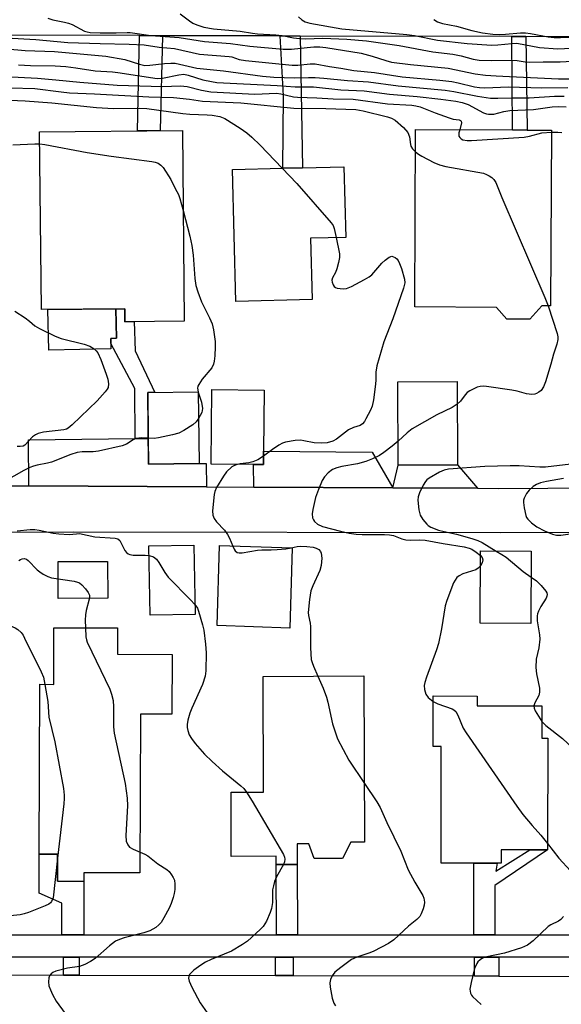
# Model space of a CAD drawing. Units: inches. Extents: x 1285758 to 1291758, y 465453 to 469453.
# Drawn here: x 1290622 to 1290767, y 466330 to 466594 of the extents above; entities that cross this region are included whole.
import ezdxf

# ---------------------------------------------------------------- set-up
doc = ezdxf.new("R2010")
doc.units = ezdxf.units.IN
doc.header["$MEASUREMENT"] = 0
for name, color, linetype in [('BLDG-Footprint', 5, 'Continuous'), ('CULTRL-Pad', 6, 'Continuous'), ('TRANS-Driveway', 251, 'Continuous'), ('TRANS-Non Street Sidewalk', 7, 'Continuous'), ('TRANS-Road', 130, 'Continuous'), ('TRANS-Street Sidewalk', 7, 'Continuous'), ('Undefined', 1, 'Continuous')]:
    doc.layers.add(name, color=color, linetype=linetype)

msp = doc.modelspace()

# ---------------------------------------------------------------- linework, layer by layer
at = {"layer": 'BLDG-Footprint'}
for points, elevation in [([(1290665.48, 466564.44), (1290665.99, 466513.19), (1290650.04, 466513.03), (1290650.01, 466516.5), (1290627.64, 466516.28), (1290627.16, 466564.05)], 410.4), ([(1290764.58, 466564.49), (1290764.35, 466517.3), (1290761.95, 466517.31), (1290758.77, 466513.7), (1290752.61, 466513.73), (1290749.82, 466516.9), (1290727.86, 466517), (1290728.09, 466564.67), (1290754.08, 466564.54), (1290758.02, 466564.52)], 370.09), ([(1290700.31, 466519.03), (1290679.85, 466518.51), (1290678.96, 466553.93), (1290692.45, 466554.27), (1290697.77, 466554.4), (1290708.84, 466554.68), (1290709.32, 466535.69), (1290699.89, 466535.45)], 372.68), ([(1290687.28, 466478.3), (1290687.25, 466474.65), (1290684.61, 466474.67), (1290673.23, 466474.78), (1290673.42, 466494.82), (1290687.44, 466494.69)], 372.85), ([(1290739.33, 466474.58), (1290723.42, 466474.51), (1290723.33, 466496.88), (1290739.24, 466496.94)], 370.18), ([(1290669.95, 466474.96), (1290656.37, 466474.82), (1290656.18, 466494.05), (1290669.76, 466494.19)], 374.14), ([(1290668.88, 466434.43), (1290656.83, 466434.21), (1290656.5, 466452.81), (1290668.54, 466453.03)], 373.71), ([(1290694.99, 466452.28), (1290694.29, 466430.77), (1290674.78, 466431.4), (1290675.48, 466452.91)], 372.23), ([(1290759.13, 466451.38), (1290759, 466432.01), (1290745.42, 466432.09), (1290745.55, 466451.47)], 368.54), ([(1290662.74, 466423.65), (1290662.69, 466407.61), (1290654.24, 466407.64), (1290654.09, 466364.99), (1290639.04, 466365.04), (1290639.03, 466362.7), (1290631.95, 466362.73), (1290631.97, 466370), (1290627.07, 466370.02), (1290627.23, 466415.65), (1290630.94, 466415.64), (1290630.99, 466430.86), (1290648.09, 466430.8), (1290648.07, 466423.7)], 376.59), ([(1290710.71, 466373.25), (1290708.48, 466368.85), (1290700.87, 466368.82), (1290699.46, 466372.8), (1290696.31, 466372.79), (1290696.33, 466367.29), (1290690.7, 466367.27), (1290690.69, 466369.47), (1290678.62, 466369.42), (1290678.56, 466386.69), (1290687.27, 466386.72), (1290687.15, 466417.79), (1290714.24, 466417.89), (1290714.41, 466373.26)], 373.08), ([(1290763.58, 466401.16), (1290763.54, 466371.2), (1290758.81, 466371.21), (1290751.03, 466371.21), (1290751.03, 466367.61), (1290749.97, 466367.61), (1290743.69, 466367.62), (1290734.96, 466367.63), (1290735, 466398.91), (1290732.83, 466398.92), (1290732.85, 466412.52), (1290744.66, 466412.5), (1290744.66, 466409.88), (1290762.02, 466409.86), (1290762.01, 466401.16)], 370.11)]:
    msp.add_lwpolyline(points, close=True, dxfattribs=dict(at, elevation=elevation))
at = {"layer": 'CULTRL-Pad'}
for points in [[(1290646.3, 466505.74), (1290629.61, 466505.36), (1290629.36, 466516.3), (1290647.59, 466516.48), (1290647.77, 466508.61), (1290646.24, 466508.57), (1290646.27, 466507.15)], [(1290645.45, 466438.75), (1290632.14, 466438.7), (1290632.11, 466448.59), (1290645.41, 466448.64)]]:
    msp.add_lwpolyline(points, close=True, dxfattribs=at)
at = {"layer": 'TRANS-Driveway'}
for points in [[(1290671.96, 466468.69), (1290624.28, 466468.94), (1290624.15, 466481.35), (1290652.81, 466481.63), (1290656.3, 466481.66), (1290656.37, 466474.82), (1290669.95, 466474.96), (1290671.9, 466474.98)], [(1290721.96, 466468.43), (1290684.62, 466468.62), (1290684.61, 466474.67), (1290687.25, 466474.65), (1290687.28, 466478.3), (1290716.43, 466478.02)], [(1290744.71, 466468.31), (1290721.96, 466468.43), (1290723.42, 466474.51), (1290739.33, 466474.58)]]:
    msp.add_lwpolyline(points, close=True, dxfattribs=at)
at = {"layer": 'TRANS-Non Street Sidewalk'}
for points in [[(1290660.15, 466589.87), (1290659.55, 466564.38), (1290653.41, 466564.32), (1290654, 466589.89)], [(1290697.13, 466589.78), (1290697.77, 466554.4), (1290692.45, 466554.27), (1290692.6, 466573.7), (1290691.77, 466589.8)], [(1290757.71, 466589.64), (1290758.02, 466564.52), (1290754.08, 466564.54), (1290753.97, 466589.65)], [(1290656.3, 466481.66), (1290652.81, 466481.63), (1290652.68, 466495.08), (1290646.27, 466507.15), (1290646.24, 466508.57), (1290647.77, 466508.61), (1290647.59, 466516.48), (1290650.01, 466516.5), (1290650.04, 466513.03), (1290652.57, 466513.06), (1290652.77, 466505.24), (1290658.1, 466494.07), (1290656.18, 466494.05)], [(1290749.38, 466348.37), (1290743.7, 466348.37), (1290743.69, 466367.62), (1290749.97, 466367.61), (1290749.64, 466365.47), (1290758.8, 466371.21), (1290763.54, 466371.2), (1290749.38, 466361.63)], [(1290638.98, 466348.36), (1290633.1, 466348.36), (1290633.09, 466356.82), (1290626.99, 466359.56), (1290627.07, 466370.02), (1290631.97, 466370), (1290631.95, 466362.73), (1290639.03, 466362.7)], [(1290696.4, 466348.37), (1290690.77, 466348.37), (1290690.7, 466367.27), (1290696.33, 466367.29)], [(1290637.81, 466337.53), (1290633.54, 466337.54), (1290633.54, 466342.37), (1290637.81, 466342.37)], [(1290695.21, 466337.41), (1290690.52, 466337.42), (1290690.52, 466342.37), (1290695.21, 466342.37)], [(1290750.4, 466337.29), (1290743.89, 466337.3), (1290743.89, 466342.38), (1290750.4, 466342.38)]]:
    msp.add_lwpolyline(points, close=True, dxfattribs=at)
at = {"layer": 'TRANS-Road'}
for points in [[(1290858.14, 466456.48), (1290750.76, 466456.29), (1290636.32, 466456.48), (1290450.25, 466455.69), (1290446.45, 466455.02), (1290444.81, 466454.73), (1290441.43, 466453.21), (1290439, 466450.75), (1290438.75, 466471.06), (1290445.31, 466468.64), (1290447.04, 466468.71), (1290451.04, 466468.86), (1290456.4, 466469.06), (1290549.75, 466469.01), (1290616.12, 466468.97), (1290618.85, 466468.97), (1290624.28, 466468.94), (1290671.96, 466468.69), (1290684.62, 466468.62), (1290721.96, 466468.43), (1290744.71, 466468.31), (1290750.45, 466468.28), (1290776.75, 466468.38)], [(1290785.05, 466307.9), (1290717.68, 466308.05), (1290712.64, 466308.07), (1290668.81, 466308.17), (1290662.59, 466308.18), (1290609.77, 466308.3), (1290604.75, 466308.32), (1290573.65, 466308.39), (1290559.22, 466308.42), (1290453.58, 466308.66), (1290454.4, 466337.93), (1290589.13, 466337.64), (1290616.97, 466337.58), (1290633.54, 466337.54), (1290637.81, 466337.53), (1290690.52, 466337.42), (1290695.21, 466337.41), (1290743.89, 466337.3), (1290750.4, 466337.29), (1290892.42, 466336.98)]]:
    msp.add_lwpolyline(points, dxfattribs=at)
at = {"layer": 'TRANS-Street Sidewalk'}
for points in [[(1290851.29, 466589.42), (1290757.71, 466589.64), (1290753.97, 466589.65), (1290697.13, 466589.78), (1290691.77, 466589.8), (1290660.15, 466589.87), (1290654, 466589.89), (1290599.32, 466590.02), (1290594.74, 466590.03), (1290556.44, 466590.12), (1290550.68, 466590.13), (1290497.52, 466590.26), (1290492.6, 466590.27), (1290452.82, 466590.36), (1290440.55, 466590.39), (1290440.55, 466593.39), (1290441.67, 466594.73)], [(1290610.52, 466348.36), (1290633.1, 466348.36), (1290638.98, 466348.36), (1290690.77, 466348.37), (1290696.4, 466348.37), (1290743.7, 466348.37), (1290749.38, 466348.37), (1290796.16, 466348.38)], [(1290892.42, 466342.39), (1290750.4, 466342.38), (1290743.89, 466342.38), (1290695.21, 466342.37), (1290690.52, 466342.37), (1290637.81, 466342.37), (1290633.54, 466342.37), (1290611.19, 466342.37)]]:
    msp.add_lwpolyline(points, dxfattribs=at)
at = {"layer": 'Undefined'}
msp.add_line((1290669.75, 466494.19, 374), (1290669.76, 466494.14, 374), dxfattribs=at)
for points, elevation in [([(1290664.88, 466595.72), (1290667.37, 466593.82), (1290668.32, 466593.23), (1290669.34, 466592.8), (1290671.2, 466592.19), (1290673.86, 466591.69), (1290680.97, 466591.12), (1290684.28, 466590.52), (1290685.68, 466590.34), (1290690.6, 466590.13), (1290692.28, 466589.89), (1290695.32, 466589.29), (1290696.92, 466589.09), (1290698.52, 466589.05), (1290703.15, 466589.18), (1290705.34, 466589.14), (1290709.66, 466588.92), (1290714.89, 466588.45), (1290723.68, 466587.21), (1290732.76, 466585.54), (1290738.05, 466584.91), (1290740.31, 466584.46), (1290743.53, 466583.6), (1290745.16, 466583.33), (1290748.57, 466583.24), (1290753.95, 466583.32), (1290755.32, 466583.21), (1290757.5, 466582.82), (1290758.68, 466582.72), (1290762.3, 466582.85), (1290766.94, 466582.88), (1290770.13, 466583.03)], 358), ([(1290629.39, 466594.55), (1290630.74, 466594.11), (1290633.87, 466593.52), (1290634.9, 466593.24), (1290635.89, 466592.83), (1290639.17, 466591.12), (1290639.96, 466590.87), (1290640.76, 466590.72), (1290643.37, 466590.61), (1290647.7, 466590.6), (1290650.66, 466590.73), (1290651.47, 466590.68), (1290656.97, 466589.9), (1290664.63, 466589.38), (1290671.39, 466588.3), (1290678.38, 466587.77), (1290683.61, 466587.04), (1290692.5, 466586.27), (1290694.78, 466586.26), (1290698.94, 466586.71), (1290700.79, 466586.83), (1290702.35, 466586.83), (1290703.99, 466586.71), (1290713.48, 466585.17), (1290716.39, 466584.41), (1290720.06, 466583.19), (1290721.63, 466582.8), (1290726.75, 466582.17), (1290736.87, 466581.15), (1290744.06, 466579.66), (1290746.89, 466579.3), (1290749.74, 466579.05), (1290753.31, 466578.95), (1290766.47, 466578.3), (1290772.05, 466578.25)], 360), ([(1290696.64, 466594.9), (1290697.51, 466594.14), (1290698.45, 466593.59), (1290699.72, 466593.19), (1290708.28, 466591.7), (1290725.74, 466590.21), (1290727.8, 466589.89), (1290733.97, 466588.7), (1290741.91, 466587.77), (1290748.59, 466587.28), (1290750.15, 466587.37), (1290753.89, 466587.78), (1290755.26, 466587.82), (1290761.36, 466586.73), (1290766.31, 466586.37), (1290773.53, 466586.68)], 356), ([(1290732.99, 466594.21), (1290734.01, 466593.56), (1290735.3, 466593.14), (1290739.1, 466592.43), (1290743.19, 466591.28), (1290746.08, 466590.65), (1290748.85, 466590.29), (1290750.66, 466590.19), (1290752.27, 466590.25), (1290756.23, 466590.61), (1290757.62, 466590.62), (1290758.93, 466590.47), (1290763.67, 466589.59), (1290765.3, 466589.41), (1290766.96, 466589.35), (1290772.33, 466589.47)], 354), ([(1290618.14, 466589.32), (1290626.11, 466588.87), (1290634.7, 466588.08), (1290643.39, 466587.75), (1290651.18, 466587.62), (1290655.23, 466587.39), (1290659.28, 466586.81), (1290663.38, 466586.41), (1290670.06, 466584.94), (1290678.06, 466584.29), (1290678.76, 466584.15), (1290680.77, 466583.51), (1290682.47, 466583.24), (1290694.99, 466581.94), (1290696.45, 466581.96), (1290699.79, 466582.32), (1290701.16, 466582.27), (1290705, 466581.56), (1290708.05, 466581.15), (1290711.48, 466580.53), (1290717.08, 466580), (1290724.53, 466578.83), (1290734.63, 466577.9), (1290737.81, 466577.52), (1290739.54, 466577.19), (1290743.87, 466576.14), (1290745.25, 466575.91), (1290746.68, 466575.88), (1290753.03, 466576.09), (1290762, 466575.87), (1290769.01, 466575.94)], 362), ([(1290618.23, 466586.33), (1290623.27, 466585.92), (1290631.18, 466585.62), (1290644.91, 466584.33), (1290650.06, 466583.46), (1290653.96, 466582.19), (1290655.39, 466581.9), (1290656.7, 466581.94), (1290660.65, 466582.44), (1290662.38, 466582.51), (1290663.52, 466582.46), (1290664.67, 466582.25), (1290669.39, 466581.11), (1290676.54, 466580.44), (1290687.03, 466578.97), (1290690.02, 466578.73), (1290695.61, 466578.52), (1290699.37, 466578.68), (1290701.14, 466578.64), (1290703.49, 466578.48), (1290709.83, 466577.8), (1290715.47, 466577.49), (1290723.45, 466576.43), (1290736.05, 466575.25), (1290738.32, 466574.89), (1290744.69, 466573.62), (1290748.22, 466573.13), (1290750.21, 466573.06), (1290754.01, 466573.17), (1290758.6, 466573.15), (1290765.38, 466573.62), (1290768.02, 466573.64)], 364), ([(1290621.52, 466582.05), (1290624.67, 466581.9), (1290631.36, 466581.78), (1290634.16, 466581.58), (1290636.88, 466581.24), (1290642.1, 466580.41), (1290646.69, 466580.17), (1290648.11, 466580.02), (1290658.72, 466578.35), (1290660.1, 466578.43), (1290664.51, 466579.37), (1290665.87, 466579.49), (1290667.03, 466579.28), (1290671, 466578.03), (1290673.28, 466577.53), (1290674.75, 466577.31), (1290690.9, 466576.53), (1290695.74, 466576.12), (1290700.66, 466576.1), (1290708.03, 466575.33), (1290714.26, 466575.06), (1290721.13, 466574.17), (1290728.51, 466573.55), (1290734.91, 466572.85), (1290738.94, 466572.25), (1290740.57, 466571.88), (1290742.22, 466571.34), (1290746.35, 466569.14), (1290747.17, 466568.85), (1290747.7, 466568.76), (1290749.07, 466568.83), (1290751.78, 466569.51), (1290753.43, 466569.8), (1290759.75, 466570.03), (1290764.8, 466570.74), (1290766.51, 466570.83), (1290768.52, 466570.77)], 366), ([(1290614.33, 466579.06), (1290626.55, 466578.48), (1290631.53, 466578.05), (1290637.94, 466577.39), (1290648, 466576.56), (1290660.12, 466576.21), (1290665, 466576.42), (1290666.77, 466576.2), (1290670.64, 466575.2), (1290673.16, 466574.8), (1290684.93, 466574.2), (1290690.72, 466574.43), (1290691.87, 466574.26), (1290695.28, 466573.48), (1290696.4, 466573.33), (1290701.6, 466573.16), (1290705.95, 466572.9), (1290711.31, 466572.86), (1290720.52, 466571.57), (1290727.06, 466571.23), (1290728.2, 466571.05), (1290729.33, 466570.74), (1290733.34, 466569.14), (1290737.1, 466567.76), (1290738.18, 466567.46), (1290739.76, 466567.28), (1290740.16, 466567.13), (1290740.37, 466566.9), (1290740.43, 466566.48), (1290739.93, 466564.61)], 368), ([(1290619.29, 466575.82), (1290625.88, 466575.64), (1290632.91, 466574.76), (1290635.2, 466574.55), (1290641.9, 466574.28), (1290656.46, 466573.46), (1290663.12, 466573.23), (1290667.4, 466572.83), (1290670.84, 466572.3), (1290681.15, 466571.86), (1290695.41, 466570.44), (1290704.03, 466570.32), (1290712.02, 466570.04), (1290714.06, 466569.67), (1290720.54, 466568.1), (1290721.64, 466567.73), (1290722.65, 466567.18), (1290724.85, 466565.19), (1290725.99, 466563.85), (1290726.47, 466562.68), (1290726.73, 466560.67), (1290726.86, 466560.18), (1290727.23, 466559.5), (1290728.06, 466558.67)], 370), ([(1290617.11, 466572.65), (1290623.28, 466572.39), (1290630.39, 466571.8), (1290642.4, 466570.62), (1290646.96, 466570.28), (1290653.97, 466570.36), (1290655.96, 466570.3), (1290665.6, 466568.94), (1290667.51, 466568.79), (1290672.17, 466568.65), (1290673.52, 466568.54), (1290675.52, 466568.15), (1290676.86, 466567.64), (1290681.01, 466565.01), (1290682.81, 466563.74), (1290684.09, 466562.65), (1290686.36, 466560.49), (1290692.23, 466554.26)], 372), ([(1290739.93, 466564.61), (1290739.72, 466563.77), (1290739.68, 466563.28), (1290739.74, 466562.87), (1290739.95, 466562.49), (1290740.33, 466562.16), (1290740.81, 466561.92), (1290741.93, 466561.72), (1290743.13, 466561.74), (1290757.21, 466562.64), (1290758.68, 466562.86), (1290762.03, 466563.74), (1290764.58, 466563.94)], 368), ([(1290764.58, 466563.94), (1290766.25, 466563.98), (1290767.34, 466563.88)], 368), ([(1290619.99, 466560.59), (1290625.9, 466560.83), (1290627.2, 466560.81)], 374), ([(1290627.2, 466560.81), (1290628.57, 466560.63), (1290639.88, 466558.49), (1290646.35, 466557.48), (1290657.32, 466556.03), (1290658.19, 466555.88), (1290659.01, 466555.61), (1290659.73, 466555.08), (1290660.28, 466554.43), (1290662.37, 466551.27), (1290663.51, 466548.78), (1290664.46, 466547.21), (1290664.83, 466546.11), (1290665.69, 466542.89)], 374), ([(1290728.06, 466558.67), (1290728.88, 466558.07), (1290729.78, 466557.55), (1290733.01, 466555.83), (1290734.5, 466555.16), (1290736.19, 466554.73), (1290746.35, 466552.91), (1290747.15, 466552.62), (1290747.86, 466552.24), (1290748.53, 466551.79), (1290749.11, 466551.26), (1290749.65, 466550.39), (1290751.23, 466546.38), (1290762.8, 466519.54), (1290763.66, 466517.3)], 370), ([(1290692.23, 466554.26), (1290696.25, 466550.16), (1290705.42, 466539.56), (1290705.92, 466538.84), (1290706.26, 466538.06), (1290706.78, 466535.63)], 372), ([(1290665.69, 466542.89), (1290667.5, 466536.05), (1290668.01, 466533.51), (1290668.37, 466530.94), (1290668.81, 466524.63), (1290669.09, 466522.73), (1290669.59, 466521.08), (1290670.59, 466518.39), (1290672.77, 466514.06), (1290673.45, 466512.46), (1290673.86, 466510.89), (1290674.3, 466507.75), (1290674.31, 466506.28), (1290674.17, 466503.91), (1290674.05, 466502.45), (1290673.88, 466501.61), (1290673.38, 466500.63), (1290670.81, 466497.57), (1290669.87, 466496.2), (1290669.66, 466495.73), (1290669.58, 466495.22), (1290669.75, 466494.19)], 374), ([(1290706.78, 466535.63), (1290707.64, 466531.28), (1290707.66, 466530.33), (1290707.42, 466528.92), (1290706.98, 466527.24), (1290706.57, 466526.22), (1290705.8, 466524.86), (1290705.64, 466524.16), (1290705.69, 466523.65), (1290705.95, 466522.93), (1290706.23, 466522.54), (1290706.58, 466522.24), (1290707.06, 466522.05), (1290707.87, 466521.92), (1290708.71, 466521.89), (1290709.54, 466521.99), (1290710.92, 466522.53), (1290714.37, 466524.34), (1290715.65, 466525.1), (1290716.32, 466525.66), (1290719.06, 466528.74), (1290719.9, 466529.56), (1290721.04, 466530.39), (1290721.73, 466530.61), (1290722.19, 466530.51), (1290722.64, 466530.25), (1290723.05, 466529.9), (1290723.38, 466529.45), (1290723.76, 466528.68), (1290724.27, 466527.3), (1290725.13, 466524.51), (1290725.19, 466523.44), (1290724.84, 466522.01), (1290722.02, 466513.83), (1290719.53, 466507.61), (1290717.7, 466501.17), (1290717.4, 466499.51), (1290717.43, 466497.42), (1290717.34, 466496.23), (1290716.76, 466492.08), (1290716.39, 466490.33), (1290715.95, 466489.28), (1290714.77, 466486.98), (1290714.34, 466486.26), (1290713.84, 466485.62), (1290713.2, 466485.2), (1290711.4, 466484.59), (1290710.12, 466483.98), (1290706.82, 466481.53), (1290705.84, 466480.97), (1290704.35, 466480.53), (1290702.92, 466480.4), (1290700.84, 466480.51), (1290698.07, 466481.08), (1290697.24, 466481.18), (1290695.78, 466481.1), (1290693.17, 466480.68), (1290692.34, 466480.44), (1290691.34, 466479.91), (1290689.68, 466478.75), (1290687.27, 466476.92)], 372), ([(1290763.66, 466517.3), (1290766.07, 466509.84), (1290766.24, 466509), (1290766.27, 466508.29), (1290765.99, 466506.97), (1290765.08, 466504.28), (1290764.41, 466501.64), (1290762.95, 466496.88), (1290762.42, 466495.53), (1290761.8, 466494.6), (1290761.22, 466494.1), (1290760.55, 466493.72), (1290760.08, 466493.56), (1290759.27, 466493.52), (1290757.86, 466493.71), (1290755.35, 466494.39), (1290753.9, 466494.65), (1290747.17, 466495.61), (1290746.3, 466495.69), (1290745.45, 466495.66), (1290744.65, 466495.45), (1290743.87, 466495.12), (1290742.62, 466494.47), (1290741.93, 466494.01), (1290741.38, 466493.44), (1290740.13, 466491.66), (1290739.26, 466490.85)], 370), ([(1290620.52, 466515.87), (1290623.25, 466514.06), (1290624.43, 466513.18), (1290625.85, 466511.9), (1290627.11, 466511.19), (1290631.36, 466509.2), (1290632.98, 466508.52), (1290639.07, 466507.02), (1290640.67, 466506.5), (1290641.79, 466505.79), (1290642.36, 466505.25), (1290642.77, 466504.68), (1290643.58, 466502.86), (1290645.04, 466498.96), (1290645.45, 466497.65), (1290645.68, 466496.36), (1290645.53, 466495.41), (1290645.28, 466494.91), (1290644.77, 466494.22), (1290642.59, 466491.8), (1290635.93, 466485.38), (1290634.8, 466484.45), (1290634.33, 466484.21), (1290633.64, 466484), (1290628.19, 466483.33), (1290626.79, 466483), (1290626.09, 466482.67), (1290625.22, 466482.08), (1290623.19, 466479.89), (1290622.72, 466479.64), (1290621.93, 466479.49), (1290621.09, 466479.53)], 376), ([(1290669.76, 466494.14), (1290670.61, 466491.39), (1290670.85, 466489.73), (1290670.82, 466489.19), (1290670.66, 466488.64), (1290669.83, 466487.01)], 374), ([(1290739.26, 466490.85), (1290737.95, 466490), (1290733.78, 466488.04), (1290727.21, 466484.23), (1290725.8, 466483.23), (1290723.39, 466481)], 370), ([(1290669.83, 466487.01), (1290669.17, 466486.11), (1290668.29, 466485.37), (1290665.86, 466483.78), (1290664.56, 466483.13), (1290662.86, 466482.67), (1290659.1, 466481.84), (1290657.94, 466481.71), (1290656.3, 466481.77)], 374), ([(1290656.3, 466481.77), (1290654.39, 466481.84), (1290653.03, 466481.64), (1290652.25, 466481.34), (1290650.48, 466480.19), (1290649.28, 466479.67), (1290642.99, 466478.26), (1290641.57, 466478.07), (1290638.6, 466478.08), (1290637.19, 466477.91), (1290635.53, 466477.36), (1290630.33, 466475.31), (1290629.23, 466475.04), (1290626.52, 466474.54), (1290625.52, 466474.26), (1290624.51, 466473.85), (1290622.94, 466473.05), (1290612.67, 466467.39)], 374), ([(1290723.39, 466481), (1290721.8, 466479.6), (1290719.58, 466477.89), (1290718.37, 466477.12), (1290716.55, 466476.18), (1290714.69, 466475.49), (1290712.54, 466474.84), (1290708.31, 466474.16), (1290706.99, 466473.83), (1290705.76, 466473.32), (1290704.64, 466472.42), (1290703.64, 466471.35), (1290703.01, 466470.39), (1290702.01, 466468.01), (1290701.23, 466465.83), (1290700.48, 466462.63), (1290700.32, 466461.47), (1290700.45, 466460.35), (1290700.64, 466459.83), (1290700.92, 466459.37), (1290701.77, 466458.67), (1290703.1, 466458.08), (1290707.97, 466456.78), (1290710.22, 466456.28), (1290712.13, 466456.01), (1290713.78, 466455.9), (1290719.74, 466455.9), (1290721.08, 466455.82), (1290722.15, 466455.62), (1290724.4, 466454.74), (1290725.49, 466454.44), (1290726.64, 466454.36), (1290729.27, 466454.47), (1290730.65, 466454.38), (1290735.53, 466453.43), (1290741.14, 466452.57), (1290742.44, 466452.23), (1290743.17, 466451.93), (1290744.4, 466451.16), (1290745.54, 466450.22)], 370), ([(1290687.27, 466476.92), (1290685.75, 466475.9), (1290684.41, 466475.39), (1290683.28, 466475.13), (1290680.97, 466474.88), (1290680.16, 466474.72)], 372), ([(1290680.16, 466474.72), (1290679.46, 466474.44), (1290678.79, 466474.03), (1290677.34, 466472.74), (1290676.48, 466471.56), (1290674.64, 466468.5), (1290674.16, 466467.44), (1290673.97, 466466.59), (1290673.55, 466462.2), (1290673.63, 466461.07), (1290674, 466460.17), (1290674.61, 466459.31), (1290676.75, 466457.02), (1290677.63, 466455.92), (1290678.17, 466454.94), (1290679.06, 466452.79)], 372), ([(1290769.75, 466474.81), (1290762.95, 466473.99), (1290761.42, 466474), (1290755.9, 466474.33), (1290753.49, 466474.34), (1290746.71, 466474.11), (1290736.91, 466473.42), (1290735.78, 466473.2), (1290734.49, 466472.62), (1290731.76, 466471.04), (1290731.09, 466470.54), (1290730.72, 466470.13), (1290730.12, 466469.16), (1290729.12, 466467.06), (1290728.78, 466465.97), (1290728.72, 466465.11), (1290728.96, 466462.47), (1290729.29, 466461.06), (1290730, 466459.9), (1290731.08, 466458.65), (1290731.49, 466458.3), (1290732.19, 466457.89), (1290734.22, 466457.09), (1290735.75, 466456.68), (1290739.12, 466456), (1290743.19, 466454.85), (1290744.77, 466454.3), (1290745.99, 466453.7), (1290749.7, 466451.44)], 368), ([(1290767.81, 466470.94), (1290763.26, 466470.16), (1290761.61, 466469.76), (1290760.58, 466469.36), (1290759.63, 466468.74), (1290758.57, 466467.79), (1290757.87, 466466.88), (1290757.21, 466465.61), (1290757.06, 466465.08), (1290757.03, 466464.52), (1290757.2, 466463.05), (1290757.67, 466461.02), (1290757.9, 466460.49), (1290758.22, 466460.03), (1290759.25, 466459), (1290760.65, 466457.93), (1290762.72, 466456.9), (1290764.84, 466455.98), (1290765.95, 466455.74), (1290767.1, 466455.72), (1290771.37, 466456.29)], 366), ([(1290621.14, 466456.88), (1290624.59, 466457.25), (1290625.89, 466457.24), (1290627.03, 466457.08), (1290630.82, 466456.28), (1290632.27, 466456.05), (1290635.1, 466455.86), (1290637.04, 466456.1), (1290637.83, 466456.12), (1290641.94, 466455.3), (1290647.4, 466454.92), (1290648.12, 466454.68), (1290648.65, 466454.25), (1290649.08, 466453.57), (1290650.07, 466451.58), (1290650.51, 466451.03), (1290650.9, 466450.73), (1290651.39, 466450.52), (1290652.23, 466450.36), (1290655.53, 466450.34), (1290656.54, 466450.25)], 374), ([(1290679.06, 466452.79), (1290679.38, 466451.93), (1290679.64, 466451.51), (1290680.22, 466451.05), (1290680.72, 466450.95), (1290681.56, 466451), (1290685.69, 466451.7), (1290686.8, 466451.78), (1290689.29, 466451.75), (1290690.97, 466451.82), (1290693.22, 466452.02), (1290694.65, 466452.29)], 372), ([(1290694.65, 466452.29), (1290696.32, 466452.64), (1290697.21, 466452.74), (1290698.92, 466452.66), (1290700.62, 466452.45), (1290701.42, 466452.24), (1290702.1, 466451.87), (1290702.6, 466451.34), (1290702.78, 466450.88), (1290702.9, 466449.53), (1290702.76, 466447.57), (1290702.34, 466446.24), (1290700.51, 466442.14), (1290699.99, 466440.75), (1290699.62, 466438.45), (1290699.29, 466434.97), (1290699.34, 466434.13), (1290699.76, 466432.05), (1290699.86, 466431.21), (1290699.9, 466425.45), (1290700.1, 466422.33), (1290700.29, 466421.53), (1290700.66, 466420.5), (1290701.84, 466417.85)], 372), ([(1290656.54, 466450.25), (1290657.69, 466449.87), (1290658.54, 466449.25), (1290659.2, 466448.35), (1290660.81, 466445.64), (1290661.63, 466444.47), (1290667.69, 466438.35), (1290668.83, 466437.08)], 374), ([(1290745.54, 466450.22), (1290745.93, 466449.72), (1290746.11, 466449.09), (1290745.97, 466448.32), (1290745.52, 466447.47)], 370), ([(1290749.7, 466451.44), (1290751.28, 466450.52), (1290752.41, 466449.77), (1290756.98, 466445.95), (1290759.08, 466444.47)], 368), ([(1290621.54, 466448.91), (1290621.98, 466449.17), (1290622.49, 466449.35), (1290622.96, 466449.4), (1290623.61, 466449.23), (1290624.06, 466448.92), (1290626.52, 466446.4), (1290627.17, 466445.82), (1290628.1, 466445.22), (1290629.34, 466444.6), (1290630.36, 466444.26), (1290636.47, 466443.33), (1290637.32, 466443.11), (1290637.84, 466442.89), (1290638.52, 466442.37), (1290639.51, 466441.27), (1290640.21, 466440.33), (1290640.53, 466439.59), (1290640.56, 466439.07), (1290640.49, 466438.53), (1290639.66, 466435.45), (1290639.44, 466434.32), (1290639.39, 466432.85), (1290639.46, 466430.83)], 376), ([(1290745.52, 466447.47), (1290744.9, 466446.84), (1290744.23, 466446.44), (1290740.75, 466445.28), (1290739.78, 466444.81), (1290739.16, 466444.35), (1290738.68, 466443.66), (1290738.31, 466442.86), (1290736.44, 466438.12), (1290736.06, 466436.73), (1290735.08, 466430.58), (1290734.21, 466426.6), (1290733.7, 466424.94), (1290731.02, 466417.56), (1290730.6, 466416.15), (1290730.44, 466415.3), (1290730.47, 466414.21), (1290730.85, 466413.01), (1290731.51, 466412.14), (1290732.85, 466411.02)], 370), ([(1290759.08, 466444.47), (1290760.55, 466443.42), (1290761.78, 466442.21), (1290763.05, 466440.68), (1290763.32, 466440.23), (1290763.44, 466439.78), (1290763.37, 466439.29), (1290763.16, 466438.8), (1290761.75, 466436.52), (1290761.09, 466435.3), (1290760.81, 466434.56), (1290760.7, 466434.05), (1290760.74, 466432.71), (1290761.36, 466428.93), (1290761.45, 466427.77), (1290761.17, 466425.47), (1290760.45, 466422.42), (1290760.36, 466420.14), (1290760.55, 466418.42), (1290761.32, 466414.65), (1290761.39, 466413.5), (1290761.19, 466412.67), (1290760.12, 466410.68), (1290759.86, 466409.86)], 368), ([(1290668.83, 466437.08), (1290669.51, 466436.06), (1290669.85, 466435.26), (1290670.91, 466431.59), (1290671.24, 466430.16), (1290671.69, 466426.43), (1290671.86, 466424.11), (1290671.76, 466419.28), (1290671.56, 466417.86), (1290670.87, 466415.59), (1290667.99, 466409.25), (1290667.48, 466407.9), (1290666.96, 466405.98), (1290666.75, 466404.88), (1290666.75, 466404.05), (1290666.94, 466403.21), (1290667.33, 466402.12), (1290667.89, 466401.12), (1290668.95, 466399.76), (1290671.38, 466396.92), (1290673.45, 466394.9), (1290676.26, 466392.42), (1290681.18, 466388.41), (1290681.97, 466387.64), (1290682.72, 466386.7)], 374), ([(1290613.29, 466433.92), (1290615.24, 466433.17), (1290620.59, 466430.78), (1290621.33, 466430.33), (1290622.17, 466429.55), (1290622.69, 466428.85), (1290623.12, 466428.08), (1290627.58, 466418.97), (1290628.15, 466417.61), (1290628.58, 466415.64)], 378), ([(1290639.46, 466430.83), (1290639.58, 466428.42), (1290639.73, 466427.55), (1290639.9, 466426.99), (1290646, 466414.34), (1290646.48, 466412.97), (1290646.88, 466411.3), (1290647.03, 466409.57), (1290647.02, 466404.26), (1290647.13, 466402.5), (1290650.14, 466389.04), (1290650.7, 466385.03), (1290650.75, 466382.99), (1290650.29, 466375), (1290650.38, 466373.55), (1290650.8, 466372.55), (1290651.31, 466371.92), (1290652.25, 466371.34), (1290654.11, 466370.58)], 376), ([(1290628.58, 466415.64), (1290629.32, 466411.01), (1290629.62, 466406.78), (1290631.2, 466400.24), (1290633.52, 466387.66), (1290633.77, 466385.9), (1290633.78, 466385.01), (1290633.65, 466383.53), (1290631.97, 466368.94)], 378), ([(1290701.84, 466417.85), (1290703.3, 466414.61), (1290704.19, 466412.22), (1290704.55, 466410.84), (1290705.81, 466405.04), (1290706.65, 466402.37), (1290707.16, 466401.04), (1290710.16, 466395.23), (1290714.35, 466388.99)], 372), ([(1290732.85, 466411.02), (1290734.1, 466410.37), (1290737.9, 466409.05), (1290738.38, 466408.8), (1290738.87, 466408.37), (1290739.44, 466407.4), (1290740.91, 466403.86), (1290741.63, 466402.57), (1290755.29, 466382.88), (1290756.88, 466380.71), (1290759.38, 466377.76), (1290761.75, 466375.17), (1290763.55, 466372.89)], 370), ([(1290759.86, 466409.86), (1290759.92, 466409.24), (1290760.24, 466408.5), (1290762.02, 466405.65)], 368), ([(1290762.02, 466405.65), (1290763.02, 466404.58), (1290767.57, 466401.05), (1290770.47, 466398.35), (1290778.79, 466388.65)], 368), ([(1290682.72, 466386.7), (1290684.23, 466384.29), (1290692.61, 466369.97), (1290692.93, 466369.19), (1290692.99, 466368.68), (1290692.9, 466367.95), (1290692.67, 466367.28)], 374), ([(1290714.35, 466388.99), (1290717.65, 466384.06), (1290718.55, 466382.55), (1290720.36, 466378.56), (1290724.1, 466370.83), (1290726.06, 466365.82), (1290727.88, 466362.47), (1290730.02, 466358.95), (1290730.31, 466358.19), (1290730.5, 466357.17), (1290730.43, 466356.37), (1290730.12, 466355.3), (1290729.6, 466353.98), (1290729.19, 466353.27), (1290728.4, 466352.48), (1290726.21, 466350.72), (1290722.23, 466346.99), (1290720.78, 466346.01), (1290716.87, 466343.93), (1290715.81, 466343.52), (1290712.31, 466342.4), (1290710.93, 466341.73), (1290708.04, 466339.6), (1290706.42, 466338.29), (1290705.7, 466337.38), (1290705.23, 466336.32), (1290705.09, 466335.48), (1290705.18, 466334.31), (1290705.72, 466331.36), (1290706.16, 466329.98), (1290706.62, 466329.32)], 372), ([(1290654.11, 466370.58), (1290655.44, 466370.01), (1290656.18, 466369.59), (1290658.9, 466367.47), (1290661.3, 466365.92), (1290661.9, 466365.36), (1290662.6, 466364.49), (1290663.04, 466363.8), (1290663.37, 466363.06), (1290663.49, 466361.98), (1290663.42, 466360.57), (1290663.29, 466359.45), (1290663.02, 466358.37), (1290662.46, 466356.8), (1290661.89, 466355.5), (1290660.51, 466352.9), (1290659.75, 466351.67), (1290659.18, 466351.03), (1290658.31, 466350.31), (1290657.59, 466349.84), (1290656.76, 466349.43), (1290655.13, 466348.86), (1290649.88, 466347.53), (1290648.56, 466347.08), (1290647.54, 466346.63), (1290645.9, 466345.43), (1290642.04, 466341.97), (1290640.84, 466341.2), (1290639.31, 466340.39), (1290637.85, 466339.83), (1290634.64, 466339.38), (1290631.47, 466338.56), (1290630.71, 466338.2), (1290630.28, 466337.89), (1290629.83, 466337.33), (1290629.66, 466336.84), (1290629.57, 466335.77), (1290629.67, 466334.67), (1290630.04, 466333.61), (1290630.64, 466332.32), (1290631.6, 466330.57), (1290634.02, 466327.22)], 376), ([(1290763.55, 466372.89), (1290766.59, 466368.97), (1290769.64, 466365.55)], 370), ([(1290631.97, 466368.94), (1290630.75, 466358.32), (1290630.38, 466357.31), (1290630.1, 466356.96), (1290629.66, 466356.63), (1290628.61, 466356.12), (1290624.16, 466354.35), (1290623.04, 466353.96), (1290621.9, 466353.73), (1290613.79, 466352.95)], 378), ([(1290692.67, 466367.28), (1290690.77, 466363.94), (1290690.23, 466362.64), (1290689.92, 466361.56), (1290689.71, 466360.47), (1290689.7, 466357), (1290689.44, 466355.42), (1290689.06, 466354.36), (1290688.03, 466352.02), (1290687.64, 466351.28), (1290687.16, 466350.59), (1290686.38, 466349.78), (1290682.99, 466346.7), (1290681.66, 466345.72), (1290678.67, 466343.98), (1290673.23, 466341.77), (1290671.65, 466341.01), (1290670.43, 466340.23), (1290668.54, 466338.83), (1290667.89, 466338.28), (1290667.36, 466337.66), (1290667.17, 466337.2), (1290667.12, 466336.71), (1290667.3, 466335.91), (1290668.06, 466334.32), (1290670.29, 466330.12), (1290672.78, 466326.53)], 374), ([(1290767.76, 466353.3), (1290767.07, 466352.47), (1290766.44, 466352.02), (1290764.44, 466351.03), (1290763.71, 466350.58), (1290759.69, 466346.78), (1290758.15, 466345.58), (1290756.53, 466344.9), (1290752, 466343.44), (1290747.18, 466342.47), (1290746.09, 466342.06), (1290745.41, 466341.62), (1290744.83, 466341.07), (1290744.5, 466340.63), (1290743.89, 466339.3), (1290742.98, 466335.52), (1290742.69, 466333.78), (1290742.72, 466333.22), (1290742.84, 466332.69), (1290743.06, 466332.19), (1290743.38, 466331.76), (1290745.68, 466329.62)], 370)]:
    msp.add_lwpolyline(points, dxfattribs=dict(at, elevation=elevation))

doc.saveas('drawing.dxf')
